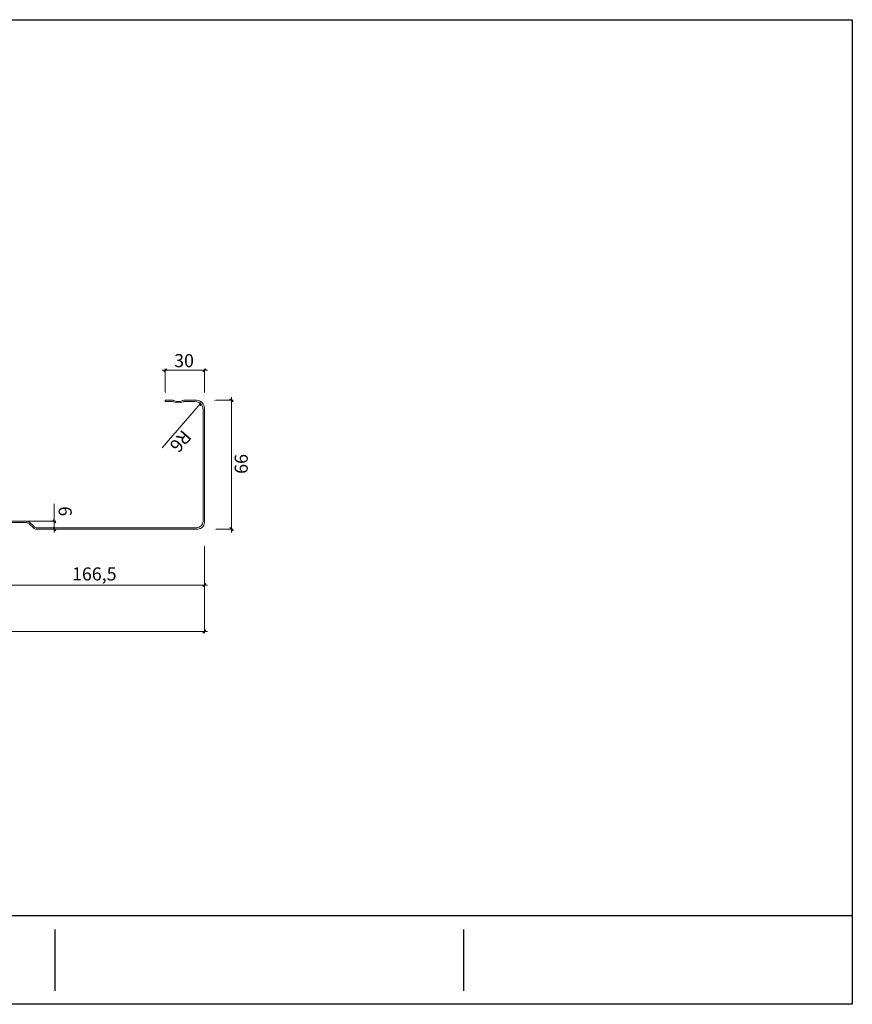
# Model space of a CAD drawing. Units: metres. Extents: x -187 to 1313, y -318 to 438.
import ezdxf

# ---------------------------------------------------------------- set-up
doc = ezdxf.new("R2010")
doc.units = ezdxf.units.M
doc.header["$MEASUREMENT"] = 0
doc.layers.add('255 Plangrafiken', color=7, linetype='Continuous')
doc.layers.add('Ebene 4', color=7, linetype='Continuous')

# ---------------------------------------------------------------- blocks, each defined once
blk = doc.blocks.new('block 3')
at = {"layer": 'Ebene 4', "lineweight": 0}
blk.add_lwpolyline([(150.8752007001284, 133.7723686731541), (151.4374402833212, 134.3346082563469)], dxfattribs=at)
blk = doc.blocks.new('block 4')
at = {"layer": 'Ebene 4', "lineweight": 0}
blk.add_lwpolyline([(38.94370387481269, 134.3346082563469), (38.38146429161991, 133.7723686731541)], dxfattribs=at)
blk = doc.blocks.new('block 5')
at = {"layer": 'Ebene 4', "color": 250, "insert": (81.21984861250755, 134.6022921755508), "char_height": 2.261816223108896, "attachment_point": 7}
blk.add_mtext('\\fArial|b0|i0|c0|p34;\\W1;Baubreite 500 mm', dxfattribs=at)
blk = doc.blocks.new('block 6')
at = {"layer": 'Ebene 4', "lineweight": 0}
blk.add_open_spline([(151.1563204917248, 148.8057318421388), (151.1494303007543, 148.8057318421388), (151.1439181479779, 148.8112439949152), (151.1439181479779, 148.8177896763372), (151.1439181479779, 148.8246798673077), (151.1494303007543, 148.8301920200841), (151.1563204917248, 148.8301920200841), (151.1632106826953, 148.8301920200841), (151.1687228354717, 148.8246798673077), (151.1687228354717, 148.8177896763372), (151.1687228354717, 148.8112439949152), (151.1632106826953, 148.8057318421388), (151.1563204917248, 148.8057318421388)], degree=3, knots=[0, 0, 0, 0, 1, 1, 1, 2, 2, 2, 3, 3, 3, 4, 4, 4, 4], dxfattribs=at)
blk = doc.blocks.new('block 7')
at = {"layer": 'Ebene 4', "lineweight": 0}
blk.add_open_spline([(38.6625840832163, 148.8057318421388), (38.6556938922458, 148.8057318421388), (38.65018173946941, 148.8112439949152), (38.65018173946941, 148.8177896763372), (38.65018173946941, 148.8246798673077), (38.6556938922458, 148.8301920200841), (38.6625840832163, 148.8301920200841), (38.6694742741868, 148.8301920200841), (38.6749864269632, 148.8246798673077), (38.6749864269632, 148.8177896763372), (38.6749864269632, 148.8112439949152), (38.6694742741868, 148.8057318421388), (38.6625840832163, 148.8057318421388)], degree=3, knots=[0, 0, 0, 0, 1, 1, 1, 2, 2, 2, 3, 3, 3, 4, 4, 4, 4], dxfattribs=at)
blk = doc.blocks.new('block 8')
at = {"layer": 'Ebene 4', "lineweight": 0}
blk.add_open_spline([(38.6625840832163, 134.0410861210036), (38.6556938922458, 134.0410861210036), (38.65018173946941, 134.04659827378), (38.65018173946941, 134.0534884647505), (38.65018173946941, 134.060378655721), (38.6556938922458, 134.0658908084974), (38.6625840832163, 134.0658908084974), (38.6694742741868, 134.0658908084974), (38.6749864269632, 134.060378655721), (38.6749864269632, 134.0534884647505), (38.6749864269632, 134.04659827378), (38.6694742741868, 134.0410861210036), (38.6625840832163, 134.0410861210036)], degree=3, knots=[0, 0, 0, 0, 1, 1, 1, 2, 2, 2, 3, 3, 3, 4, 4, 4, 4], dxfattribs=at)
blk = doc.blocks.new('block 2')
at = {"layer": 'Ebene 4', "lineweight": 0}
for points in [[(38.6625840832163, 148.6827419333154), (38.6625840832163, 133.7723686731541)], [(151.1563204917248, 148.6827419333154), (151.1563204917248, 133.7723686731541)], [(151.7189045844661, 134.0534884647505), (38.10034450002353, 134.0534884647505)]]:
    blk.add_lwpolyline(points, dxfattribs=at)
at = {"layer": 'Ebene 4'}
for name in ['block 7', 'block 6', 'block 5', 'block 4', 'block 8', 'block 3']:
    blk.add_blockref(name, (0, 0), dxfattribs=at)
blk = doc.blocks.new('block 24')
at = {"layer": 'Ebene 4', "lineweight": 0}
blk.add_lwpolyline([(113.9771945244571, 142.3847628767302), (113.4146104317158, 141.8225232935374)], dxfattribs=at)
blk = doc.blocks.new('block 25')
at = {"layer": 'Ebene 4', "lineweight": 0}
blk.add_lwpolyline([(150.8752007001284, 141.8225232935374), (151.4374402833212, 142.3847628767302)], dxfattribs=at)
blk = doc.blocks.new('block 26')
at = {"layer": 'Ebene 4', "color": 250, "insert": (128.2643500113367, 142.8874023080281), "char_height": 2.261816223108896, "attachment_point": 7}
blk.add_mtext('\\fArial|b0|i0|c0|p34;\\W1;166,5', dxfattribs=at)
blk = doc.blocks.new('block 27')
at = {"layer": 'Ebene 4', "lineweight": 0}
blk.add_open_spline([(113.6957302233122, 148.8057318421388), (113.6891845418902, 148.8057318421388), (113.6833278795652, 148.8112439949152), (113.6833278795652, 148.8177896763372), (113.6833278795652, 148.8246798673077), (113.6891845418902, 148.8301920200841), (113.6957302233122, 148.8301920200841), (113.7026204142826, 148.8301920200841), (113.7081325670591, 148.8246798673077), (113.7081325670591, 148.8177896763372), (113.7081325670591, 148.8112439949152), (113.7026204142826, 148.8057318421388), (113.6957302233122, 148.8057318421388)], degree=3, knots=[0, 0, 0, 0, 1, 1, 1, 2, 2, 2, 3, 3, 3, 4, 4, 4, 4], dxfattribs=at)
blk = doc.blocks.new('block 28')
at = {"layer": 'Ebene 4', "lineweight": 0}
blk.add_open_spline([(151.1563204917248, 148.8057318421388), (151.1494303007543, 148.8057318421388), (151.1439181479779, 148.8112439949152), (151.1439181479779, 148.8177896763372), (151.1439181479779, 148.8246798673077), (151.1494303007543, 148.8301920200841), (151.1563204917248, 148.8301920200841), (151.1632106826953, 148.8301920200841), (151.1687228354717, 148.8246798673077), (151.1687228354717, 148.8177896763372), (151.1687228354717, 148.8112439949152), (151.1632106826953, 148.8057318421388), (151.1563204917248, 148.8057318421388)], degree=3, knots=[0, 0, 0, 0, 1, 1, 1, 2, 2, 2, 3, 3, 3, 4, 4, 4, 4], dxfattribs=at)
blk = doc.blocks.new('block 29')
at = {"layer": 'Ebene 4', "lineweight": 0}
blk.add_open_spline([(151.1563204917248, 142.0912407413869), (151.1494303007543, 142.0912407413869), (151.1439181479779, 142.0970974037118), (151.1439181479779, 142.1036430851338), (151.1439181479779, 142.1105332761043), (151.1494303007543, 142.1160454288807), (151.1563204917248, 142.1160454288807), (151.1632106826953, 142.1160454288807), (151.1687228354717, 142.1105332761043), (151.1687228354717, 142.1036430851338), (151.1687228354717, 142.0970974037118), (151.1632106826953, 142.0912407413869), (151.1563204917248, 142.0912407413869)], degree=3, knots=[0, 0, 0, 0, 1, 1, 1, 2, 2, 2, 3, 3, 3, 4, 4, 4, 4], dxfattribs=at)
blk = doc.blocks.new('block 23')
at = {"layer": 'Ebene 4', "lineweight": 0}
for points in [[(113.6957302233122, 148.6827419333154), (113.6957302233122, 141.8225232935374)], [(151.1563204917248, 148.6827419333154), (151.1563204917248, 141.8225232935374)], [(113.1334906401194, 142.1036430851338), (151.7189045844661, 142.1036430851338)]]:
    blk.add_lwpolyline(points, dxfattribs=at)
at = {"layer": 'Ebene 4'}
for name in ['block 27', 'block 28', 'block 26', 'block 24', 'block 25', 'block 29']:
    blk.add_blockref(name, (0, 0), dxfattribs=at)
blk = doc.blocks.new('block 31')
at = {"layer": 'Ebene 4', "lineweight": 0}
blk.add_lwpolyline([(156.1396511111387, 173.7651041232254), (155.5770670183974, 174.3273437064181)], dxfattribs=at)
blk = doc.blocks.new('block 32')
at = {"layer": 'Ebene 4', "lineweight": 0}
blk.add_lwpolyline([(155.5770670183974, 152.0537678656324), (156.1396511111387, 151.4911837728911)], dxfattribs=at)
blk = doc.blocks.new('block 33')
at = {"layer": 'Ebene 4', "color": 250, "insert": (156.4066460112455, 164.7592800152338), "char_height": 2.261816223108896, "attachment_point": 7, "rotation": 270.00000068324533}
blk.add_mtext('\\fArial|b0|i0|c0|p34;\\W1;99', dxfattribs=at)
blk = doc.blocks.new('block 34')
at = {"layer": 'Ebene 4', "lineweight": 0}
blk.add_open_spline([(152.9829101180042, 174.0338215710749), (152.9760199270338, 174.0338215710749), (152.9705077742574, 174.0393337238513), (152.9705077742574, 174.0462239148218), (152.9705077742574, 174.0531141057922), (152.9760199270338, 174.0586262585687), (152.9829101180042, 174.0586262585687), (152.9898003089748, 174.0586262585687), (152.9953124617511, 174.0531141057922), (152.9953124617511, 174.0462239148218), (152.9953124617511, 174.0393337238513), (152.9898003089748, 174.0338215710749), (152.9829101180042, 174.0338215710749)], degree=3, knots=[0, 0, 0, 0, 1, 1, 1, 2, 2, 2, 3, 3, 3, 4, 4, 4, 4], dxfattribs=at)
blk = doc.blocks.new('block 35')
at = {"layer": 'Ebene 4', "lineweight": 0}
blk.add_open_spline([(152.9829101180042, 151.7599012207405), (152.9760199270338, 151.7599012207405), (152.9705077742574, 151.7657578830655), (152.9705077742574, 151.772648074036), (152.9705077742574, 151.779193755458), (152.9760199270338, 151.7847059082344), (152.9829101180042, 151.7847059082344), (152.9898003089748, 151.7847059082344), (152.9953124617511, 151.779193755458), (152.9953124617511, 151.772648074036), (152.9953124617511, 151.7657578830655), (152.9898003089748, 151.7599012207405), (152.9829101180042, 151.7599012207405)], degree=3, knots=[0, 0, 0, 0, 1, 1, 1, 2, 2, 2, 3, 3, 3, 4, 4, 4, 4], dxfattribs=at)
blk = doc.blocks.new('block 36')
at = {"layer": 'Ebene 4', "lineweight": 0}
blk.add_open_spline([(155.8581868099938, 151.7599012207405), (155.8512966190233, 151.7599012207405), (155.8457844662469, 151.7657578830655), (155.8457844662469, 151.772648074036), (155.8457844662469, 151.779193755458), (155.8512966190233, 151.7847059082344), (155.8581868099938, 151.7847059082344), (155.8650770009643, 151.7847059082344), (155.8705891537407, 151.779193755458), (155.8705891537407, 151.772648074036), (155.8705891537407, 151.7657578830655), (155.8650770009643, 151.7599012207405), (155.8581868099938, 151.7599012207405)], degree=3, knots=[0, 0, 0, 0, 1, 1, 1, 2, 2, 2, 3, 3, 3, 4, 4, 4, 4], dxfattribs=at)
blk = doc.blocks.new('block 30')
at = {"layer": 'Ebene 4', "lineweight": 0}
for points in [[(153.117957861026, 174.0462239148218), (156.1396511111387, 174.0462239148218)], [(155.8581868099938, 174.6084634980145), (155.8581868099938, 151.2100639812947)], [(153.117957861026, 151.772648074036), (156.1396511111387, 151.772648074036)]]:
    blk.add_lwpolyline(points, dxfattribs=at)
at = {"layer": 'Ebene 4'}
for name in ['block 34', 'block 31', 'block 33', 'block 35', 'block 32', 'block 36']:
    blk.add_blockref(name, (0, 0), dxfattribs=at)
blk = doc.blocks.new('block 52')
at = {"layer": 'Ebene 4', "lineweight": 0}
blk.add_lwpolyline([(150.8752007001284, 178.9506618476234), (151.4374402833212, 179.5129014308162)], dxfattribs=at)
blk = doc.blocks.new('block 53')
at = {"layer": 'Ebene 4', "lineweight": 0}
blk.add_lwpolyline([(144.6878092086197, 179.5129014308162), (144.1255696254269, 178.9506618476234)], dxfattribs=at)
blk = doc.blocks.new('block 54')
at = {"layer": 'Ebene 4', "color": 250, "insert": (145.9314886787949, 179.7802408404716), "char_height": 2.261816223108896, "attachment_point": 7}
blk.add_mtext('\\fArial|b0|i0|c0|p34;\\W1;30', dxfattribs=at)
blk = doc.blocks.new('block 55')
at = {"layer": 'Ebene 4', "lineweight": 0}
blk.add_open_spline([(151.1563204917248, 175.3811984153561), (151.1494303007543, 175.3811984153561), (151.1439181479779, 175.3867105681325), (151.1439181479779, 175.393600759103), (151.1439181479779, 175.4001464405249), (151.1494303007543, 175.4056585933014), (151.1563204917248, 175.4056585933014), (151.1632106826953, 175.4056585933014), (151.1687228354717, 175.4001464405249), (151.1687228354717, 175.393600759103), (151.1687228354717, 175.3867105681325), (151.1632106826953, 175.3811984153561), (151.1563204917248, 175.3811984153561)], degree=3, knots=[0, 0, 0, 0, 1, 1, 1, 2, 2, 2, 3, 3, 3, 4, 4, 4, 4], dxfattribs=at)
blk = doc.blocks.new('block 56')
at = {"layer": 'Ebene 4', "lineweight": 0}
blk.add_open_spline([(144.4066894170233, 175.3811984153561), (144.3997992260528, 175.3811984153561), (144.3942870732764, 175.3867105681325), (144.3942870732764, 175.393600759103), (144.3942870732764, 175.4001464405249), (144.3997992260528, 175.4056585933014), (144.4066894170233, 175.4056585933014), (144.4135796079938, 175.4056585933014), (144.4190917607702, 175.4001464405249), (144.4190917607702, 175.393600759103), (144.4190917607702, 175.3867105681325), (144.4135796079938, 175.3811984153561), (144.4066894170233, 175.3811984153561)], degree=3, knots=[0, 0, 0, 0, 1, 1, 1, 2, 2, 2, 3, 3, 3, 4, 4, 4, 4], dxfattribs=at)
blk = doc.blocks.new('block 57')
at = {"layer": 'Ebene 4', "lineweight": 0}
blk.add_open_spline([(144.4066894170233, 179.2193792954729), (144.3997992260528, 179.2193792954729), (144.3942870732764, 179.2248914482493), (144.3942870732764, 179.2317816392198), (144.3942870732764, 179.2386718301903), (144.3997992260528, 179.2441839829667), (144.4066894170233, 179.2441839829667), (144.4135796079938, 179.2441839829667), (144.4190917607702, 179.2386718301903), (144.4190917607702, 179.2317816392198), (144.4190917607702, 179.2248914482493), (144.4135796079938, 179.2193792954729), (144.4066894170233, 179.2193792954729)], degree=3, knots=[0, 0, 0, 0, 1, 1, 1, 2, 2, 2, 3, 3, 3, 4, 4, 4, 4], dxfattribs=at)
blk = doc.blocks.new('block 51')
at = {"layer": 'Ebene 4', "lineweight": 0}
for points in [[(151.7189045844661, 179.2317816392198), (143.8444498338306, 179.2317816392198)], [(144.4066894170233, 175.5283039925762), (144.4066894170233, 179.5129014308162)], [(151.1563204917248, 175.5283039925762), (151.1563204917248, 179.5129014308162)]]:
    blk.add_lwpolyline(points, dxfattribs=at)
at = {"layer": 'Ebene 4'}
for name in ['block 54', 'block 53', 'block 57', 'block 52', 'block 56', 'block 55']:
    blk.add_blockref(name, (0, 0), dxfattribs=at)
blk = doc.blocks.new('block 58')
at = {"layer": 'Ebene 4', "lineweight": 0}
blk.add_lwpolyline([(125.4807128592548, 152.840972184012), (124.9181287665135, 153.4035562767533)], dxfattribs=at)
blk = doc.blocks.new('block 59')
at = {"layer": 'Ebene 4', "lineweight": 0}
blk.add_lwpolyline([(124.9181287665135, 152.0537678656324), (125.4807128592548, 151.4911837728911)], dxfattribs=at)
blk = doc.blocks.new('block 60')
at = {"layer": 'Ebene 4', "lineweight": 0}
blk.add_open_spline([(120.4839463674485, 153.11003414141), (120.4774006860265, 153.11003414141), (120.4715440237015, 153.1155462941864), (120.4715440237015, 153.1224364851569), (120.4715440237015, 153.1293266761274), (120.4774006860265, 153.1348388289038), (120.4839463674485, 153.1348388289038), (120.4908365584189, 153.1348388289038), (120.4963487111953, 153.1293266761274), (120.4963487111953, 153.1224364851569), (120.4963487111953, 153.1155462941864), (120.4908365584189, 153.11003414141), (120.4839463674485, 153.11003414141)], degree=3, knots=[0, 0, 0, 0, 1, 1, 1, 2, 2, 2, 3, 3, 3, 4, 4, 4, 4], dxfattribs=at)
blk = doc.blocks.new('block 61')
at = {"layer": 'Ebene 4', "lineweight": 0}
blk.add_open_spline([(122.0748914625368, 151.7599012207405), (122.0683457811148, 151.7599012207405), (122.0624891187899, 151.7657578830655), (122.0624891187899, 151.772648074036), (122.0624891187899, 151.779193755458), (122.0683457811148, 151.7847059082344), (122.0748914625368, 151.7847059082344), (122.0817816535073, 151.7847059082344), (122.0872938062837, 151.779193755458), (122.0872938062837, 151.772648074036), (122.0872938062837, 151.7657578830655), (122.0817816535073, 151.7599012207405), (122.0748914625368, 151.7599012207405)], degree=3, knots=[0, 0, 0, 0, 1, 1, 1, 2, 2, 2, 3, 3, 3, 4, 4, 4, 4], dxfattribs=at)
blk = doc.blocks.new('block 62')
at = {"layer": 'Ebene 4', "lineweight": 0}
blk.add_open_spline([(125.1992485581099, 151.7599012207405), (125.1927028766879, 151.7599012207405), (125.1871907239115, 151.7657578830655), (125.1871907239115, 151.772648074036), (125.1871907239115, 151.779193755458), (125.1927028766879, 151.7847059082344), (125.1992485581099, 151.7847059082344), (125.2061387490804, 151.7847059082344), (125.2116509018568, 151.779193755458), (125.2116509018568, 151.772648074036), (125.2116509018568, 151.7657578830655), (125.2061387490804, 151.7599012207405), (125.1992485581099, 151.7599012207405)], degree=3, knots=[0, 0, 0, 0, 1, 1, 1, 2, 2, 2, 3, 3, 3, 4, 4, 4, 4], dxfattribs=at)
blk = doc.blocks.new('block 88')
at = {"layer": 'Ebene 4', "color": 250, "insert": (147.394276221832, 169.0956217025177), "char_height": 2.261864723593774, "attachment_point": 7, "rotation": 229.22532862139994}
blk.add_mtext('\\fArial|b0|i0|c0|p34;\\W1.00002;R6', dxfattribs=at)
blk = doc.blocks.new('block 89')
at = {"layer": 'Ebene 4', "lineweight": 0}
blk.add_lwpolyline([(150.4924505917171, 173.0967555990869), (150.4335394589194, 173.8901610893399)], dxfattribs=at)
blk = doc.blocks.new('block 90')
at = {"layer": 'Ebene 4', "lineweight": 0}
blk.add_open_spline([(150.4631672800925, 173.4812282552408), (150.456277089122, 173.4812282552408), (150.4507649363456, 173.4867404080172), (150.4507649363456, 173.4936305989877), (150.4507649363456, 173.5001762804096), (150.456277089122, 173.5060329427346), (150.4631672800925, 173.5060329427346), (150.470057471063, 173.5060329427346), (150.4755696238394, 173.5001762804096), (150.4755696238394, 173.4936305989877), (150.4755696238394, 173.4867404080172), (150.470057471063, 173.4812282552408), (150.4631672800925, 173.4812282552408)], degree=3, knots=[0, 0, 0, 0, 1, 1, 1, 2, 2, 2, 3, 3, 3, 4, 4, 4, 4], dxfattribs=at)
blk = doc.blocks.new('block 91')
at = {"layer": 'Ebene 4', "lineweight": 0}
blk.add_open_spline([(149.5812228358686, 172.4590684247672), (149.574332644898, 172.4590684247672), (149.5688204921217, 172.4645805775436), (149.5688204921217, 172.4711262589655), (149.5688204921217, 172.478016449936), (149.574332644898, 172.4835286027124), (149.5812228358686, 172.4835286027124), (149.5881130268391, 172.4835286027124), (149.5936251796155, 172.478016449936), (149.5936251796155, 172.4711262589655), (149.5936251796155, 172.4645805775436), (149.5881130268391, 172.4590684247672), (149.5812228358686, 172.4590684247672)], degree=3, knots=[0, 0, 0, 0, 1, 1, 1, 2, 2, 2, 3, 3, 3, 4, 4, 4, 4], dxfattribs=at)
blk = doc.blocks.new('block 87')
at = {"layer": 'Ebene 4', "lineweight": 0}
blk.add_lwpolyline([(143.8475504197673, 165.8224364819819), (150.4631672800925, 173.4936305989877)], dxfattribs=at)
at = {"layer": 'Ebene 4'}
for name in ['block 89', 'block 91', 'block 90', 'block 88']:
    blk.add_blockref(name, (0, 0), dxfattribs=at)
blk = doc.blocks.new('block 97')
at = {"layer": 'Ebene 4', "color": 250, "insert": (125.9506238834429, 155.7203829905838), "char_height": 2.261816223108896, "attachment_point": 7, "rotation": 270.00000068324533}
blk.add_mtext('\\fArial|b0|i0|c0|p34;\\W1;6', dxfattribs=at)

msp = doc.modelspace()

# ---------------------------------------------------------------- linework, layer by layer
at = {"layer": '255 Plangrafiken', "linetype": 'Continuous'}
for p, q in [((-187.2546436812626, 438.3886223164063), (1312.745356318737, 438.3886223164063)), ((1312.745356318737, 438.3886223164063), (1312.745356318737, -318.4503302389139)), ((1312.745356318737, -250.4423853202199), (-187.2546436812626, -250.4423853202199)), ((699.7241733368351, -308.0177980574261), (699.7241733368351, -260.8749175017077)), ((1013.950762093804, -308.0177980574262), (1013.950762093804, -260.8749175017078)), ((1312.745356318737, -318.4503302389139), (-187.2546436812626, -318.4503302389139))]:
    msp.add_line(p, q, dxfattribs=at)
at = {"layer": 'Ebene 4', "lineweight": 0}
for points in [[(784.4422175433431, 145.8225089461153), (790.1997715931541, 145.8225089461153)], [(784.4422175433431, 144.8225933092732), (784.4422175433431, 145.8225089461153)], [(789.9731444656614, 144.8225933092732), (784.4422175433431, 144.8225933092732)], [(798.6845074947503, 145.8225089461153), (808.4432553563054, 145.8225089461153)], [(807.4418084550877, 144.8225933092732), (798.9126658866178, 144.8225933092732)], [(813.4428335405161, 52.82116713354401), (813.4428335405161, 138.8215682238453)], [(814.4427491773578, 139.8214838606874), (814.4427491773578, 51.81972023232686)], [(699.0696348467711, 66.31620006997588), (699.0696348467711, 44.32111858819815)], [(617.767152858816, 52.82116713354401), (678.1112193468344, 52.82116713354401)], [(618.1821255044276, 51.81972023232686), (677.6977779655983, 51.81972023232686)], [(678.711474981815, 52.82116713354401), (700.3206778411056, 52.82116713354401)], [(679.8201103892786, 50.94230574548067), (683.061797071047, 47.69908779933717)], [(680.2335517705149, 51.94222138232288), (683.4767697166587, 48.69900343617939)], [(685.1825982303523, 46.82167331249092), (809.4416397287721, 46.82167331249092)], [(685.5975708759635, 47.82005768495816), (808.4432553563054, 47.82005768495816)], [(685.7828538653328, 46.82167331249092), (700.3206778411056, 46.82167331249092)]]:
    msp.add_lwpolyline(points, dxfattribs=at)
for points in [[(790.8214649293833, 144.6327165267794), (790.5550249281425, 144.7582802055252), (790.2656159612773, 144.8225933092732), (789.9731444656614, 144.8225933092732)], [(791.0909674593751, 145.6127257267472), (790.8153398718838, 145.7505395204928), (790.5090869968942, 145.8225089461153), (790.1997715931541, 145.8225089461153)], [(790.8214649293833, 144.6327165267794), (793.1152989630584, 143.5577689355647), (795.7705113892213, 143.5577689355647), (798.0643454228959, 144.6327165267794)], [(791.0909674593751, 145.6127257267472), (793.2010497680556, 144.5638096299066), (795.6832293198491, 144.5638096299066), (797.7948428929046, 145.6127257267472)], [(798.6845074947503, 145.8225089461153), (798.375192091011, 145.8225089461153), (798.0704704803959, 145.7505395204928), (797.7948428929046, 145.6127257267472)], [(798.9126658866178, 144.8225933092732), (798.6186631266276, 144.8225933092732), (798.3307854241372, 144.7582802055252), (798.0643454228959, 144.6327165267794)], [(813.4428335405161, 138.8215682238453), (813.4428335405161, 142.1367555956113), (810.7554645624789, 144.8225933092732), (807.4418084550877, 144.8225933092732)], [(814.4427491773578, 139.8214838606874), (814.4427491773578, 143.1351399680785), (811.7569114636964, 145.8225089461153), (808.4432553563054, 145.8225089461153)], [(679.8201103892786, 50.94230574548067), (679.256605099297, 51.50427977108728), (678.4940354405719, 51.81972023232686), (677.6977779655983, 51.81972023232686)], [(680.2335517705149, 51.94222138232288), (679.6700464805333, 52.50419540792939), (678.9074768218085, 52.82116713354401), (678.1112193468344, 52.82116713354401)], [(683.061797071047, 47.69908779933717), (683.6237710966535, 47.13711377373067), (684.3878720197533, 46.82167331249092), (685.1825982303523, 46.82167331249092)], [(683.4767697166587, 48.69900343617939), (684.0387437422648, 48.13702941057278), (684.8028446653645, 47.82005768495816), (685.5975708759635, 47.82005768495816)], [(808.4432553563054, 47.82005768495816), (811.2041250243398, 47.82005768495816), (813.4428335405161, 50.05876620113475), (813.4428335405161, 52.82116713354401)], [(809.4416397287721, 46.82167331249092), (812.2040406611816, 46.82167331249092), (814.4427491773578, 49.05885056429252), (814.4427491773578, 51.81972023232686)]]:
    msp.add_open_spline(points, degree=3, dxfattribs=at)

# ---------------------------------------------------------------- block references
at = {"layer": 'Ebene 4', "xscale": 4.44476613639832, "yscale": 4.44476613639832, "zscale": 4.44476613639832}
for name in ['block 51', 'block 87', 'block 30', 'block 97', 'block 58', 'block 60', 'block 61', 'block 59', 'block 62', 'block 2', 'block 23']:
    msp.add_blockref(name, (142.5882545531681, -627.772253278484), dxfattribs=at)

doc.saveas('drawing.dxf')
